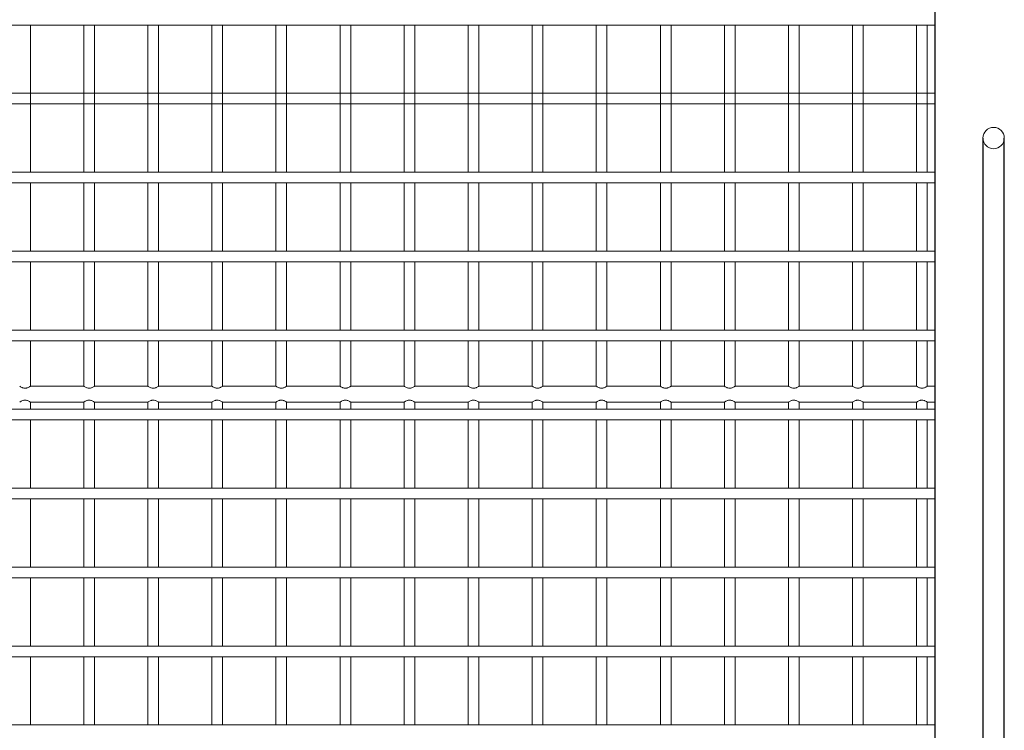
# Model space of a CAD drawing. Units: inches. Extents: x -0.6 to 20.8, y -36.7 to 0.2.
# Drawn here: x 10.5 to 19.7, y -22.9 to -16.3 of the extents above; entities that cross this region are included whole.
import ezdxf

# ---------------------------------------------------------------- set-up
doc = ezdxf.new("R2010")
doc.units = ezdxf.units.IN
doc.header["$MEASUREMENT"] = 0
doc.layers.add('AFUFR-P', color=2, linetype='Continuous')

msp = doc.modelspace()

# ---------------------------------------------------------------- linework, layer by layer
at = {"layer": 'AFUFR-P'}
for p, q in [((19.0711, -27.8601), (19.0711, -4.8196)), ((19.5175, -17.369), (19.5175, -27.369)), ((19.7175, -27.369), (19.7175, -17.369))]:
    msp.add_line(p, q, dxfattribs=at)
at = {"layer": 'AFUFR-P', "linetype": 'Continuous', "lineweight": 0}
for p, q in [((0.8211, -16.309), (19.0711, -16.309)), ((10.5961, -16.309), (10.5961, -16.949)), ((11.0961, -16.309), (11.0961, -16.949)), ((11.1961, -16.309), (11.1961, -16.949)), ((11.6961, -16.309), (11.6961, -16.949)), ((11.7961, -16.309), (11.7961, -16.949)), ((12.2961, -16.309), (12.2961, -16.949)), ((12.3961, -16.309), (12.3961, -16.949)), ((12.8961, -16.309), (12.8961, -16.949)), ((12.9961, -16.309), (12.9961, -16.949)), ((13.4961, -16.309), (13.4961, -16.949)), ((13.5961, -16.309), (13.5961, -16.949)), ((14.0961, -16.309), (14.0961, -16.949)), ((14.1961, -16.309), (14.1961, -16.949)), ((14.6961, -16.309), (14.6961, -16.949)), ((14.7961, -16.309), (14.7961, -16.949)), ((15.2961, -16.309), (15.2961, -16.949)), ((15.3961, -16.309), (15.3961, -16.949)), ((15.8961, -16.309), (15.8961, -16.949)), ((15.9961, -16.309), (15.9961, -16.949)), ((16.4961, -16.309), (16.4961, -16.949)), ((16.5961, -16.309), (16.5961, -16.949)), ((17.0961, -16.309), (17.0961, -16.949)), ((17.1961, -16.309), (17.1961, -16.949)), ((17.6961, -16.309), (17.6961, -16.949)), ((17.7961, -16.309), (17.7961, -16.949)), ((18.2961, -16.309), (18.2961, -16.949)), ((18.3961, -16.309), (18.3961, -16.949)), ((18.8961, -16.309), (18.8961, -16.949)), ((18.9961, -16.309), (18.9961, -16.949)), ((0.8211, -16.949), (19.0711, -16.949)), ((10.5961, -16.949), (10.5961, -17.689)), ((11.0961, -16.949), (11.0961, -17.689)), ((11.1961, -16.949), (11.1961, -17.689)), ((11.6961, -16.949), (11.6961, -17.689)), ((11.7961, -16.949), (11.7961, -17.689)), ((12.2961, -16.949), (12.2961, -17.689)), ((12.3961, -16.949), (12.3961, -17.689)), ((12.8961, -16.949), (12.8961, -17.689)), ((12.9961, -16.949), (12.9961, -17.689)), ((13.4961, -16.949), (13.4961, -17.689)), ((13.5961, -16.949), (13.5961, -17.689)), ((14.0961, -16.949), (14.0961, -17.689)), ((14.1961, -16.949), (14.1961, -17.689)), ((14.6961, -16.949), (14.6961, -17.689)), ((14.7961, -16.949), (14.7961, -17.689)), ((15.2961, -16.949), (15.2961, -17.689)), ((15.3961, -16.949), (15.3961, -17.689)), ((15.8961, -16.949), (15.8961, -17.689)), ((15.9961, -16.949), (15.9961, -17.689)), ((16.4961, -16.949), (16.4961, -17.689)), ((16.5961, -16.949), (16.5961, -17.689)), ((17.0961, -16.949), (17.0961, -17.689)), ((17.1961, -16.949), (17.1961, -17.689)), ((17.6961, -16.949), (17.6961, -17.689)), ((17.7961, -16.949), (17.7961, -17.689)), ((18.2961, -16.949), (18.2961, -17.689)), ((18.3961, -16.949), (18.3961, -17.689)), ((18.8961, -16.949), (18.8961, -17.689)), ((18.9961, -16.949), (18.9961, -17.689)), ((0.8211, -17.049), (19.0711, -17.049)), ((10.5961, -17.469), (10.5961, -17.689)), ((11.0961, -17.469), (11.0961, -17.689)), ((11.1961, -17.469), (11.1961, -17.689)), ((11.6961, -17.469), (11.6961, -17.689)), ((11.7961, -17.469), (11.7961, -17.689)), ((12.2961, -17.469), (12.2961, -17.689)), ((12.3961, -17.469), (12.3961, -17.689)), ((12.8961, -17.469), (12.8961, -17.689)), ((12.9961, -17.469), (12.9961, -17.689)), ((13.4961, -17.469), (13.4961, -17.689)), ((13.5961, -17.469), (13.5961, -17.689)), ((14.0961, -17.469), (14.0961, -17.689)), ((14.1961, -17.469), (14.1961, -17.689)), ((14.6961, -17.469), (14.6961, -17.689)), ((14.7961, -17.469), (14.7961, -17.689)), ((15.2961, -17.469), (15.2961, -17.689)), ((15.3961, -17.469), (15.3961, -17.689)), ((15.8961, -17.469), (15.8961, -17.689)), ((15.9961, -17.469), (15.9961, -17.689)), ((16.4961, -17.469), (16.4961, -17.689)), ((16.5961, -17.469), (16.5961, -17.689)), ((17.0961, -17.469), (17.0961, -17.689)), ((17.1961, -17.469), (17.1961, -17.689)), ((17.6961, -17.469), (17.6961, -17.689)), ((17.7961, -17.469), (17.7961, -17.689)), ((18.2961, -17.469), (18.2961, -17.689)), ((18.3961, -17.469), (18.3961, -17.689)), ((18.8961, -17.469), (18.8961, -17.689)), ((18.9961, -17.469), (18.9961, -17.689)), ((0.8211, -17.689), (19.0711, -17.689)), ((0.8211, -17.789), (19.0711, -17.789)), ((10.5961, -17.789), (10.5961, -18.429)), ((11.0961, -17.789), (11.0961, -18.429)), ((11.1961, -17.789), (11.1961, -18.429)), ((11.6961, -17.789), (11.6961, -18.429)), ((11.7961, -17.789), (11.7961, -18.429)), ((12.2961, -17.789), (12.2961, -18.429)), ((12.3961, -17.789), (12.3961, -18.429)), ((12.8961, -17.789), (12.8961, -18.429)), ((12.9961, -17.789), (12.9961, -18.429)), ((13.4961, -17.789), (13.4961, -18.429)), ((13.5961, -17.789), (13.5961, -18.429)), ((14.0961, -17.789), (14.0961, -18.429)), ((14.1961, -17.789), (14.1961, -18.429)), ((14.6961, -17.789), (14.6961, -18.429)), ((14.7961, -17.789), (14.7961, -18.429)), ((15.2961, -17.789), (15.2961, -18.429)), ((15.3961, -17.789), (15.3961, -18.429)), ((15.8961, -17.789), (15.8961, -18.429)), ((15.9961, -17.789), (15.9961, -18.429)), ((16.4961, -17.789), (16.4961, -18.429)), ((16.5961, -17.789), (16.5961, -18.429)), ((17.0961, -17.789), (17.0961, -18.429)), ((17.1961, -17.789), (17.1961, -18.429)), ((17.6961, -17.789), (17.6961, -18.429)), ((17.7961, -17.789), (17.7961, -18.429)), ((18.2961, -17.789), (18.2961, -18.429)), ((18.3961, -17.789), (18.3961, -18.429)), ((18.8961, -17.789), (18.8961, -18.429)), ((18.9961, -17.789), (18.9961, -18.429)), ((0.8211, -18.429), (19.0711, -18.429)), ((0.8211, -18.529), (19.0711, -18.529)), ((10.5961, -18.529), (10.5961, -19.169)), ((11.0961, -18.529), (11.0961, -19.169)), ((11.1961, -18.529), (11.1961, -19.169)), ((11.6961, -18.529), (11.6961, -19.169)), ((11.7961, -18.529), (11.7961, -19.169)), ((12.2961, -18.529), (12.2961, -19.169)), ((12.3961, -18.529), (12.3961, -19.169)), ((12.8961, -18.529), (12.8961, -19.169)), ((12.9961, -18.529), (12.9961, -19.169)), ((13.4961, -18.529), (13.4961, -19.169)), ((13.5961, -18.529), (13.5961, -19.169)), ((14.0961, -18.529), (14.0961, -19.169)), ((14.1961, -18.529), (14.1961, -19.169)), ((14.6961, -18.529), (14.6961, -19.169)), ((14.7961, -18.529), (14.7961, -19.169)), ((15.2961, -18.529), (15.2961, -19.169)), ((15.3961, -18.529), (15.3961, -19.169)), ((15.8961, -18.529), (15.8961, -19.169)), ((15.9961, -18.529), (15.9961, -19.169)), ((16.4961, -18.529), (16.4961, -19.169)), ((16.5961, -18.529), (16.5961, -19.169)), ((17.0961, -18.529), (17.0961, -19.169)), ((17.1961, -18.529), (17.1961, -19.169)), ((17.6961, -18.529), (17.6961, -19.169)), ((17.7961, -18.529), (17.7961, -19.169)), ((18.2961, -18.529), (18.2961, -19.169)), ((18.3961, -18.529), (18.3961, -19.169)), ((18.8961, -18.529), (18.8961, -19.169)), ((18.9961, -18.529), (18.9961, -19.169)), ((0.8211, -19.169), (19.0711, -19.169)), ((0.8211, -19.269), (19.0711, -19.269)), ((10.5961, -19.269), (10.5961, -19.694)), ((11.0961, -19.269), (11.0961, -19.694)), ((11.1961, -19.269), (11.1961, -19.694)), ((11.6961, -19.269), (11.6961, -19.694)), ((11.7961, -19.269), (11.7961, -19.694)), ((12.2961, -19.269), (12.2961, -19.694)), ((12.3961, -19.269), (12.3961, -19.694)), ((12.8961, -19.269), (12.8961, -19.694)), ((12.9961, -19.269), (12.9961, -19.694)), ((13.4961, -19.269), (13.4961, -19.694)), ((13.5961, -19.269), (13.5961, -19.694)), ((14.0961, -19.269), (14.0961, -19.694)), ((14.1961, -19.269), (14.1961, -19.694)), ((14.6961, -19.269), (14.6961, -19.694)), ((14.7961, -19.269), (14.7961, -19.694)), ((15.2961, -19.269), (15.2961, -19.694)), ((15.3961, -19.269), (15.3961, -19.694)), ((15.8961, -19.269), (15.8961, -19.694)), ((15.9961, -19.269), (15.9961, -19.694)), ((16.4961, -19.269), (16.4961, -19.694)), ((16.5961, -19.269), (16.5961, -19.694)), ((17.0961, -19.269), (17.0961, -19.694)), ((17.1961, -19.269), (17.1961, -19.694)), ((17.6961, -19.269), (17.6961, -19.694)), ((17.7961, -19.269), (17.7961, -19.694)), ((18.2961, -19.269), (18.2961, -19.694)), ((18.3961, -19.269), (18.3961, -19.694)), ((18.8961, -19.269), (18.8961, -19.694)), ((18.9961, -19.269), (18.9961, -19.694)), ((11.0961, -19.694), (10.5961, -19.694)), ((11.6961, -19.694), (11.1961, -19.694)), ((12.2961, -19.694), (11.7961, -19.694)), ((12.8961, -19.694), (12.3961, -19.694)), ((13.4961, -19.694), (12.9961, -19.694)), ((14.0961, -19.694), (13.5961, -19.694)), ((14.6961, -19.694), (14.1961, -19.694)), ((15.2961, -19.694), (14.7961, -19.694)), ((15.8961, -19.694), (15.3961, -19.694)), ((16.4961, -19.694), (15.9961, -19.694)), ((17.0961, -19.694), (16.5961, -19.694)), ((17.6961, -19.694), (17.1961, -19.694)), ((18.2961, -19.694), (17.7961, -19.694)), ((18.8961, -19.694), (18.3961, -19.694)), ((19.0711, -19.694), (18.9961, -19.694)), ((0.8211, -19.909), (19.0711, -19.909)), ((11.0961, -19.844), (10.5961, -19.844)), ((10.5961, -19.844), (10.5961, -19.909)), ((11.0961, -19.844), (11.0961, -19.909)), ((11.6961, -19.844), (11.1961, -19.844)), ((11.1961, -19.844), (11.1961, -19.909)), ((11.6961, -19.844), (11.6961, -19.909)), ((12.2961, -19.844), (11.7961, -19.844)), ((11.7961, -19.844), (11.7961, -19.909)), ((12.2961, -19.844), (12.2961, -19.909)), ((12.8961, -19.844), (12.3961, -19.844)), ((12.3961, -19.844), (12.3961, -19.909)), ((12.8961, -19.844), (12.8961, -19.909)), ((13.4961, -19.844), (12.9961, -19.844)), ((12.9961, -19.844), (12.9961, -19.909)), ((13.4961, -19.844), (13.4961, -19.909)), ((14.0961, -19.844), (13.5961, -19.844)), ((13.5961, -19.844), (13.5961, -19.909)), ((14.0961, -19.844), (14.0961, -19.909)), ((14.6961, -19.844), (14.1961, -19.844)), ((14.1961, -19.844), (14.1961, -19.909)), ((14.6961, -19.844), (14.6961, -19.909)), ((15.2961, -19.844), (14.7961, -19.844)), ((14.7961, -19.844), (14.7961, -19.909)), ((15.2961, -19.844), (15.2961, -19.909)), ((15.8961, -19.844), (15.3961, -19.844)), ((15.3961, -19.844), (15.3961, -19.909)), ((15.8961, -19.844), (15.8961, -19.909)), ((16.4961, -19.844), (15.9961, -19.844)), ((15.9961, -19.844), (15.9961, -19.909)), ((16.4961, -19.844), (16.4961, -19.909)), ((17.0961, -19.844), (16.5961, -19.844)), ((16.5961, -19.844), (16.5961, -19.909)), ((17.0961, -19.844), (17.0961, -19.909)), ((17.6961, -19.844), (17.1961, -19.844)), ((17.1961, -19.844), (17.1961, -19.909)), ((17.6961, -19.844), (17.6961, -19.909)), ((18.2961, -19.844), (17.7961, -19.844)), ((17.7961, -19.844), (17.7961, -19.909)), ((18.2961, -19.844), (18.2961, -19.909)), ((18.8961, -19.844), (18.3961, -19.844)), ((18.3961, -19.844), (18.3961, -19.909)), ((18.8961, -19.844), (18.8961, -19.909)), ((19.0711, -19.844), (18.9961, -19.844)), ((18.9961, -19.844), (18.9961, -19.909)), ((0.8211, -20.009), (19.0711, -20.009)), ((10.5961, -20.009), (10.5961, -20.649)), ((11.0961, -20.009), (11.0961, -20.649)), ((11.1961, -20.009), (11.1961, -20.649)), ((11.6961, -20.009), (11.6961, -20.649)), ((11.7961, -20.009), (11.7961, -20.649)), ((12.2961, -20.009), (12.2961, -20.649)), ((12.3961, -20.009), (12.3961, -20.649)), ((12.8961, -20.009), (12.8961, -20.649)), ((12.9961, -20.009), (12.9961, -20.649)), ((13.4961, -20.009), (13.4961, -20.649)), ((13.5961, -20.009), (13.5961, -20.649)), ((14.0961, -20.009), (14.0961, -20.649)), ((14.1961, -20.009), (14.1961, -20.649)), ((14.6961, -20.009), (14.6961, -20.649)), ((14.7961, -20.009), (14.7961, -20.649)), ((15.2961, -20.009), (15.2961, -20.649)), ((15.3961, -20.009), (15.3961, -20.649)), ((15.8961, -20.009), (15.8961, -20.649)), ((15.9961, -20.009), (15.9961, -20.649)), ((16.4961, -20.009), (16.4961, -20.649)), ((16.5961, -20.009), (16.5961, -20.649)), ((17.0961, -20.009), (17.0961, -20.649)), ((17.1961, -20.009), (17.1961, -20.649)), ((17.6961, -20.009), (17.6961, -20.649)), ((17.7961, -20.009), (17.7961, -20.649)), ((18.2961, -20.009), (18.2961, -20.649)), ((18.3961, -20.009), (18.3961, -20.649)), ((18.8961, -20.009), (18.8961, -20.649)), ((18.9961, -20.009), (18.9961, -20.649)), ((0.8211, -20.649), (19.0711, -20.649)), ((0.8211, -20.749), (19.0711, -20.749)), ((10.5961, -20.749), (10.5961, -21.389)), ((11.0961, -20.749), (11.0961, -21.389)), ((11.1961, -20.749), (11.1961, -21.389)), ((11.6961, -20.749), (11.6961, -21.389)), ((11.7961, -20.749), (11.7961, -21.389)), ((12.2961, -20.749), (12.2961, -21.389)), ((12.3961, -20.749), (12.3961, -21.389)), ((12.8961, -20.749), (12.8961, -21.389)), ((12.9961, -20.749), (12.9961, -21.389)), ((13.4961, -20.749), (13.4961, -21.389)), ((13.5961, -20.749), (13.5961, -21.389)), ((14.0961, -20.749), (14.0961, -21.389)), ((14.1961, -20.749), (14.1961, -21.389)), ((14.6961, -20.749), (14.6961, -21.389)), ((14.7961, -20.749), (14.7961, -21.389)), ((15.2961, -20.749), (15.2961, -21.389)), ((15.3961, -20.749), (15.3961, -21.389)), ((15.8961, -20.749), (15.8961, -21.389)), ((15.9961, -20.749), (15.9961, -21.389)), ((16.4961, -20.749), (16.4961, -21.389)), ((16.5961, -20.749), (16.5961, -21.389)), ((17.0961, -20.749), (17.0961, -21.389)), ((17.1961, -20.749), (17.1961, -21.389)), ((17.6961, -20.749), (17.6961, -21.389)), ((17.7961, -20.749), (17.7961, -21.389)), ((18.2961, -20.749), (18.2961, -21.389)), ((18.3961, -20.749), (18.3961, -21.389)), ((18.8961, -20.749), (18.8961, -21.389)), ((18.9961, -20.749), (18.9961, -21.389)), ((0.8211, -21.389), (19.0711, -21.389)), ((0.8211, -21.489), (19.0711, -21.489)), ((10.5961, -21.489), (10.5961, -22.129)), ((11.0961, -21.489), (11.0961, -22.129)), ((11.1961, -21.489), (11.1961, -22.129)), ((11.6961, -21.489), (11.6961, -22.129)), ((11.7961, -21.489), (11.7961, -22.129)), ((12.2961, -21.489), (12.2961, -22.129)), ((12.3961, -21.489), (12.3961, -22.129)), ((12.8961, -21.489), (12.8961, -22.129)), ((12.9961, -21.489), (12.9961, -22.129)), ((13.4961, -21.489), (13.4961, -22.129)), ((13.5961, -21.489), (13.5961, -22.129)), ((14.0961, -21.489), (14.0961, -22.129)), ((14.1961, -21.489), (14.1961, -22.129)), ((14.6961, -21.489), (14.6961, -22.129)), ((14.7961, -21.489), (14.7961, -22.129)), ((15.2961, -21.489), (15.2961, -22.129)), ((15.3961, -21.489), (15.3961, -22.129)), ((15.8961, -21.489), (15.8961, -22.129)), ((15.9961, -21.489), (15.9961, -22.129)), ((16.4961, -21.489), (16.4961, -22.129)), ((16.5961, -21.489), (16.5961, -22.129)), ((17.0961, -21.489), (17.0961, -22.129)), ((17.1961, -21.489), (17.1961, -22.129)), ((17.6961, -21.489), (17.6961, -22.129)), ((17.7961, -21.489), (17.7961, -22.129)), ((18.2961, -21.489), (18.2961, -22.129)), ((18.3961, -21.489), (18.3961, -22.129)), ((18.8961, -21.489), (18.8961, -22.129)), ((18.9961, -21.489), (18.9961, -22.129)), ((0.8211, -22.129), (19.0711, -22.129)), ((0.8211, -22.229), (19.0711, -22.229)), ((10.5961, -22.229), (10.5961, -22.869)), ((11.0961, -22.229), (11.0961, -22.869)), ((11.1961, -22.229), (11.1961, -22.869)), ((11.6961, -22.229), (11.6961, -22.869)), ((11.7961, -22.229), (11.7961, -22.869)), ((12.2961, -22.229), (12.2961, -22.869)), ((12.3961, -22.229), (12.3961, -22.869)), ((12.8961, -22.229), (12.8961, -22.869)), ((12.9961, -22.229), (12.9961, -22.869)), ((13.4961, -22.229), (13.4961, -22.869)), ((13.5961, -22.229), (13.5961, -22.869)), ((14.0961, -22.229), (14.0961, -22.869)), ((14.1961, -22.229), (14.1961, -22.869)), ((14.6961, -22.229), (14.6961, -22.869)), ((14.7961, -22.229), (14.7961, -22.869)), ((15.2961, -22.229), (15.2961, -22.869)), ((15.3961, -22.229), (15.3961, -22.869)), ((15.8961, -22.229), (15.8961, -22.869)), ((15.9961, -22.229), (15.9961, -22.869)), ((16.4961, -22.229), (16.4961, -22.869)), ((16.5961, -22.229), (16.5961, -22.869)), ((17.0961, -22.229), (17.0961, -22.869)), ((17.1961, -22.229), (17.1961, -22.869)), ((17.6961, -22.229), (17.6961, -22.869)), ((17.7961, -22.229), (17.7961, -22.869)), ((18.2961, -22.229), (18.2961, -22.869)), ((18.3961, -22.229), (18.3961, -22.869)), ((18.8961, -22.229), (18.8961, -22.869)), ((18.9961, -22.229), (18.9961, -22.869)), ((0.8211, -22.869), (19.0711, -22.869))]:
    msp.add_line(p, q, dxfattribs=at)
for centre, radius, start, end in [((19.6175, -17.369), 0.1, 90, 270), ((19.6175, -17.369), 0.1, 270, 90), ((10.6092, -19.5247), 0.2036, 236.25163, 239.14034), ((10.5719, -19.5877), 0.1304, 238.99256, 245.667), ((10.5535, -19.628), 0.0861, 245.79727, 253.40012), ((10.546, -19.6553), 0.0578, 252.82909, 282.62979), ((10.543, -19.6407), 0.0727, 282.40024, 291.73711), ((10.5301, -19.6078), 0.108, 291.65375, 298.34074), ((10.5046, -19.5598), 0.1624, 298.21372, 302.60173), ((10.4776, -19.5165), 0.2134, 302.43723, 303.71745), ((11.2092, -19.5247), 0.2036, 236.25163, 239.14034), ((11.1719, -19.5877), 0.1304, 238.99256, 245.667), ((11.1535, -19.628), 0.0861, 245.79727, 253.40012), ((11.146, -19.6553), 0.0578, 252.82909, 282.62979), ((11.143, -19.6407), 0.0727, 282.40024, 291.73711), ((11.1301, -19.6078), 0.108, 291.65375, 298.34074), ((11.1046, -19.5598), 0.1624, 298.21372, 302.60173), ((11.0776, -19.5165), 0.2134, 302.43723, 303.71745), ((11.8092, -19.5247), 0.2036, 236.25163, 239.14034), ((11.7719, -19.5877), 0.1304, 238.99256, 245.667), ((11.7535, -19.628), 0.0861, 245.79727, 253.40012), ((11.746, -19.6553), 0.0578, 252.82909, 282.62979), ((11.743, -19.6407), 0.0727, 282.40024, 291.73711), ((11.7301, -19.6078), 0.108, 291.65375, 298.34074), ((11.7046, -19.5598), 0.1624, 298.21372, 302.60173), ((11.6776, -19.5165), 0.2134, 302.43723, 303.71745), ((12.4092, -19.5247), 0.2036, 236.25163, 239.14034), ((12.3719, -19.5877), 0.1304, 238.99256, 245.667), ((12.3535, -19.628), 0.0861, 245.79727, 253.40012), ((12.346, -19.6553), 0.0578, 252.82909, 282.62979), ((12.343, -19.6407), 0.0727, 282.40024, 291.73711), ((12.3301, -19.6078), 0.108, 291.65375, 298.34074), ((12.3046, -19.5598), 0.1624, 298.21372, 302.60173), ((12.2776, -19.5165), 0.2134, 302.43723, 303.71745), ((13.0092, -19.5247), 0.2036, 236.25163, 239.14034), ((12.9719, -19.5877), 0.1304, 238.99256, 245.667), ((12.9535, -19.628), 0.0861, 245.79727, 253.40012), ((12.946, -19.6553), 0.0578, 252.82909, 282.62979), ((12.943, -19.6407), 0.0727, 282.40024, 291.73711), ((12.9301, -19.6078), 0.108, 291.65375, 298.34074), ((12.9046, -19.5598), 0.1624, 298.21372, 302.60173), ((12.8776, -19.5165), 0.2134, 302.43723, 303.71745), ((13.6092, -19.5247), 0.2036, 236.25163, 239.14034), ((13.5719, -19.5877), 0.1304, 238.99256, 245.667), ((13.5535, -19.628), 0.0861, 245.79727, 253.40012), ((13.546, -19.6553), 0.0578, 252.82909, 282.62979), ((13.543, -19.6407), 0.0727, 282.40024, 291.73711), ((13.5301, -19.6078), 0.108, 291.65375, 298.34074), ((13.5046, -19.5598), 0.1624, 298.21372, 302.60173), ((13.4776, -19.5165), 0.2134, 302.43723, 303.71745), ((14.2092, -19.5247), 0.2036, 236.25163, 239.14034), ((14.1719, -19.5877), 0.1304, 238.99256, 245.667), ((14.1535, -19.628), 0.0861, 245.79727, 253.40012), ((14.146, -19.6553), 0.0578, 252.82909, 282.62979), ((14.143, -19.6407), 0.0727, 282.40024, 291.73711), ((14.1301, -19.6078), 0.108, 291.65375, 298.34074), ((14.1046, -19.5598), 0.1624, 298.21372, 302.60173), ((14.0776, -19.5165), 0.2134, 302.43723, 303.71745), ((14.8092, -19.5247), 0.2036, 236.25163, 239.14034), ((14.7719, -19.5877), 0.1304, 238.99256, 245.667), ((14.7535, -19.628), 0.0861, 245.79727, 253.40012), ((14.746, -19.6553), 0.0578, 252.82909, 282.62979), ((14.743, -19.6407), 0.0727, 282.40024, 291.73711), ((14.7301, -19.6078), 0.108, 291.65375, 298.34074), ((14.7046, -19.5598), 0.1624, 298.21372, 302.60173), ((14.6776, -19.5165), 0.2134, 302.43723, 303.71745), ((15.4092, -19.5247), 0.2036, 236.25163, 239.14034), ((15.3719, -19.5877), 0.1304, 238.99256, 245.667), ((15.3535, -19.628), 0.0861, 245.79727, 253.40012), ((15.346, -19.6553), 0.0578, 252.82909, 282.62979), ((15.343, -19.6407), 0.0727, 282.40024, 291.73711), ((15.3301, -19.6078), 0.108, 291.65375, 298.34074), ((15.3046, -19.5598), 0.1624, 298.21372, 302.60173), ((15.2776, -19.5165), 0.2134, 302.43723, 303.71745), ((16.0092, -19.5247), 0.2036, 236.25163, 239.14034), ((15.9719, -19.5877), 0.1304, 238.99256, 245.667), ((15.9535, -19.628), 0.0861, 245.79727, 253.40012), ((15.946, -19.6553), 0.0578, 252.82909, 282.62979), ((15.943, -19.6407), 0.0727, 282.40024, 291.73711), ((15.9301, -19.6078), 0.108, 291.65375, 298.34074), ((15.9046, -19.5598), 0.1624, 298.21372, 302.60173), ((15.8776, -19.5165), 0.2134, 302.43723, 303.71745), ((16.6092, -19.5247), 0.2036, 236.25163, 239.14034), ((16.5719, -19.5877), 0.1304, 238.99256, 245.667), ((16.5535, -19.628), 0.0861, 245.79727, 253.40012), ((16.546, -19.6553), 0.0578, 252.82909, 282.62979), ((16.543, -19.6407), 0.0727, 282.40024, 291.73711), ((16.5301, -19.6078), 0.108, 291.65375, 298.34074), ((16.5046, -19.5598), 0.1624, 298.21372, 302.60173), ((16.4776, -19.5165), 0.2134, 302.43723, 303.71745), ((17.2092, -19.5247), 0.2036, 236.25163, 239.14034), ((17.1719, -19.5877), 0.1304, 238.99256, 245.667), ((17.1535, -19.628), 0.0861, 245.79727, 253.40012), ((17.146, -19.6553), 0.0578, 252.82909, 282.62979), ((17.143, -19.6407), 0.0727, 282.40024, 291.73711), ((17.1301, -19.6078), 0.108, 291.65375, 298.34074), ((17.1046, -19.5598), 0.1624, 298.21372, 302.60173), ((17.0776, -19.5165), 0.2134, 302.43723, 303.71745), ((17.8092, -19.5247), 0.2036, 236.25163, 239.14034), ((17.7719, -19.5877), 0.1304, 238.99256, 245.667), ((17.7535, -19.628), 0.0861, 245.79727, 253.40012), ((17.746, -19.6553), 0.0578, 252.82909, 282.62979), ((17.743, -19.6407), 0.0727, 282.40024, 291.73711), ((17.7301, -19.6078), 0.108, 291.65375, 298.34074), ((17.7046, -19.5598), 0.1624, 298.21372, 302.60173), ((17.6776, -19.5165), 0.2134, 302.43723, 303.71745), ((18.4092, -19.5247), 0.2036, 236.25163, 239.14034), ((18.3719, -19.5877), 0.1304, 238.99256, 245.667), ((18.3535, -19.628), 0.0861, 245.79727, 253.40012), ((18.346, -19.6553), 0.0578, 252.82909, 282.62979), ((18.343, -19.6407), 0.0727, 282.40024, 291.73711), ((18.3301, -19.6078), 0.108, 291.65375, 298.34074), ((18.3046, -19.5598), 0.1624, 298.21372, 302.60173), ((18.2776, -19.5165), 0.2134, 302.43723, 303.71745), ((19.0092, -19.5247), 0.2036, 236.25163, 239.14034), ((18.9719, -19.5877), 0.1304, 238.99256, 245.667), ((18.9535, -19.628), 0.0861, 245.79727, 253.40012), ((18.946, -19.6553), 0.0578, 252.82909, 282.62979), ((18.943, -19.6407), 0.0727, 282.40024, 291.73711), ((18.9301, -19.6078), 0.108, 291.65375, 298.34074), ((18.9046, -19.5598), 0.1624, 298.21372, 302.60173), ((18.8776, -19.5165), 0.2134, 302.43723, 303.71745), ((10.5462, -19.8828), 0.0578, 72.73897, 102.51093), ((11.1462, -19.8828), 0.0578, 72.73897, 102.51093), ((11.7462, -19.8828), 0.0578, 72.73897, 102.51093), ((12.3462, -19.8828), 0.0578, 72.73897, 102.51093), ((12.9462, -19.8828), 0.0578, 72.73897, 102.51093), ((13.5462, -19.8828), 0.0578, 72.73897, 102.51093), ((14.1462, -19.8828), 0.0578, 72.73897, 102.51093), ((14.7462, -19.8828), 0.0578, 72.73897, 102.51093), ((15.3462, -19.8828), 0.0578, 72.73897, 102.51093), ((15.9462, -19.8828), 0.0578, 72.73897, 102.51093), ((16.5462, -19.8828), 0.0578, 72.73897, 102.51093), ((17.1462, -19.8828), 0.0578, 72.73897, 102.51093), ((17.7462, -19.8828), 0.0578, 72.73897, 102.51093), ((18.3462, -19.8828), 0.0578, 72.73897, 102.51093), ((18.9462, -19.8828), 0.0578, 72.73897, 102.51093), ((10.6109, -20.0159), 0.2068, 122.41838, 123.73808), ((10.5894, -19.9813), 0.166, 118.25256, 122.55689), ((10.5596, -19.925), 0.1023, 110.11445, 118.48949), ((10.5487, -19.8956), 0.0709, 102.24917, 110.01199), ((10.5386, -19.9101), 0.0862, 65.75657, 73.33802), ((10.52, -19.9507), 0.1309, 58.98351, 65.61713), ((10.483, -20.0132), 0.2035, 56.25143, 59.13107), ((11.2109, -20.0159), 0.2068, 122.41838, 123.73808), ((11.1894, -19.9813), 0.166, 118.25256, 122.55689), ((11.1596, -19.925), 0.1023, 110.11445, 118.48949), ((11.1487, -19.8956), 0.0709, 102.24917, 110.01199), ((11.1386, -19.9101), 0.0862, 65.75657, 73.33802), ((11.12, -19.9507), 0.1309, 58.98351, 65.61713), ((11.083, -20.0132), 0.2035, 56.25143, 59.13107), ((11.8109, -20.0159), 0.2068, 122.41838, 123.73808), ((11.7894, -19.9813), 0.166, 118.25256, 122.55689), ((11.7596, -19.925), 0.1023, 110.11445, 118.48949), ((11.7487, -19.8956), 0.0709, 102.24917, 110.01199), ((11.7386, -19.9101), 0.0862, 65.75657, 73.33802), ((11.72, -19.9507), 0.1309, 58.98351, 65.61713), ((11.683, -20.0132), 0.2035, 56.25143, 59.13107), ((12.4109, -20.0159), 0.2068, 122.41838, 123.73808), ((12.3894, -19.9813), 0.166, 118.25256, 122.55689), ((12.3596, -19.925), 0.1023, 110.11445, 118.48949), ((12.3487, -19.8956), 0.0709, 102.24917, 110.01199), ((12.3386, -19.9101), 0.0862, 65.75657, 73.33802), ((12.32, -19.9507), 0.1309, 58.98351, 65.61713), ((12.283, -20.0132), 0.2035, 56.25143, 59.13107), ((13.0109, -20.0159), 0.2068, 122.41838, 123.73808), ((12.9894, -19.9813), 0.166, 118.25256, 122.55689), ((12.9596, -19.925), 0.1023, 110.11445, 118.48949), ((12.9487, -19.8956), 0.0709, 102.24917, 110.01199), ((12.9386, -19.9101), 0.0862, 65.75657, 73.33802), ((12.92, -19.9507), 0.1309, 58.98351, 65.61713), ((12.883, -20.0132), 0.2035, 56.25143, 59.13107), ((13.6109, -20.0159), 0.2068, 122.41838, 123.73808), ((13.5894, -19.9813), 0.166, 118.25256, 122.55689), ((13.5596, -19.925), 0.1023, 110.11445, 118.48949), ((13.5487, -19.8956), 0.0709, 102.24917, 110.01199), ((13.5386, -19.9101), 0.0862, 65.75657, 73.33802), ((13.52, -19.9507), 0.1309, 58.98351, 65.61713), ((13.483, -20.0132), 0.2035, 56.25143, 59.13107), ((14.2109, -20.0159), 0.2068, 122.41838, 123.73808), ((14.1894, -19.9813), 0.166, 118.25256, 122.55689), ((14.1596, -19.925), 0.1023, 110.11445, 118.48949), ((14.1487, -19.8956), 0.0709, 102.24917, 110.01199), ((14.1386, -19.9101), 0.0862, 65.75657, 73.33802), ((14.12, -19.9507), 0.1309, 58.98351, 65.61713), ((14.083, -20.0132), 0.2035, 56.25143, 59.13107), ((14.8109, -20.0159), 0.2068, 122.41838, 123.73808), ((14.7894, -19.9813), 0.166, 118.25256, 122.55689), ((14.7596, -19.925), 0.1023, 110.11445, 118.48949), ((14.7487, -19.8956), 0.0709, 102.24917, 110.01199), ((14.7386, -19.9101), 0.0862, 65.75657, 73.33802), ((14.72, -19.9507), 0.1309, 58.98351, 65.61713), ((14.683, -20.0132), 0.2035, 56.25143, 59.13107), ((15.4109, -20.0159), 0.2068, 122.41838, 123.73808), ((15.3894, -19.9813), 0.166, 118.25256, 122.55689), ((15.3596, -19.925), 0.1023, 110.11445, 118.48949), ((15.3487, -19.8956), 0.0709, 102.24917, 110.01199), ((15.3386, -19.9101), 0.0862, 65.75657, 73.33802), ((15.32, -19.9507), 0.1309, 58.98351, 65.61713), ((15.283, -20.0132), 0.2035, 56.25143, 59.13107), ((16.0109, -20.0159), 0.2068, 122.41838, 123.73808), ((15.9894, -19.9813), 0.166, 118.25256, 122.55689), ((15.9596, -19.925), 0.1023, 110.11445, 118.48949), ((15.9487, -19.8956), 0.0709, 102.24917, 110.01199), ((15.9386, -19.9101), 0.0862, 65.75657, 73.33802), ((15.92, -19.9507), 0.1309, 58.98351, 65.61713), ((15.883, -20.0132), 0.2035, 56.25143, 59.13107), ((16.6109, -20.0159), 0.2068, 122.41838, 123.73808), ((16.5894, -19.9813), 0.166, 118.25256, 122.55689), ((16.5596, -19.925), 0.1023, 110.11445, 118.48949), ((16.5487, -19.8956), 0.0709, 102.24917, 110.01199), ((16.5386, -19.9101), 0.0862, 65.75657, 73.33802), ((16.52, -19.9507), 0.1309, 58.98351, 65.61713), ((16.483, -20.0132), 0.2035, 56.25143, 59.13107), ((17.2109, -20.0159), 0.2068, 122.41838, 123.73808), ((17.1894, -19.9813), 0.166, 118.25256, 122.55689), ((17.1596, -19.925), 0.1023, 110.11445, 118.48949), ((17.1487, -19.8956), 0.0709, 102.24917, 110.01199), ((17.1386, -19.9101), 0.0862, 65.75657, 73.33802), ((17.12, -19.9507), 0.1309, 58.98351, 65.61713), ((17.083, -20.0132), 0.2035, 56.25143, 59.13107), ((17.8109, -20.0159), 0.2068, 122.41838, 123.73808), ((17.7894, -19.9813), 0.166, 118.25256, 122.55689), ((17.7596, -19.925), 0.1023, 110.11445, 118.48949), ((17.7487, -19.8956), 0.0709, 102.24917, 110.01199), ((17.7386, -19.9101), 0.0862, 65.75657, 73.33802), ((17.72, -19.9507), 0.1309, 58.98351, 65.61713), ((17.683, -20.0132), 0.2035, 56.25143, 59.13107), ((18.4109, -20.0159), 0.2068, 122.41838, 123.73808), ((18.3894, -19.9813), 0.166, 118.25256, 122.55689), ((18.3596, -19.925), 0.1023, 110.11445, 118.48949), ((18.3487, -19.8956), 0.0709, 102.24917, 110.01199), ((18.3386, -19.9101), 0.0862, 65.75657, 73.33802), ((18.32, -19.9507), 0.1309, 58.98351, 65.61713), ((18.283, -20.0132), 0.2035, 56.25143, 59.13107), ((19.0109, -20.0159), 0.2068, 122.41838, 123.73808), ((18.9894, -19.9813), 0.166, 118.25256, 122.55689), ((18.9596, -19.925), 0.1023, 110.11445, 118.48949), ((18.9487, -19.8956), 0.0709, 102.24917, 110.01199), ((18.9386, -19.9101), 0.0862, 65.75657, 73.33802), ((18.92, -19.9507), 0.1309, 58.98351, 65.61713), ((18.883, -20.0132), 0.2035, 56.25143, 59.13107)]:
    msp.add_arc(centre, radius, start, end, dxfattribs=at)

doc.saveas('drawing.dxf')
